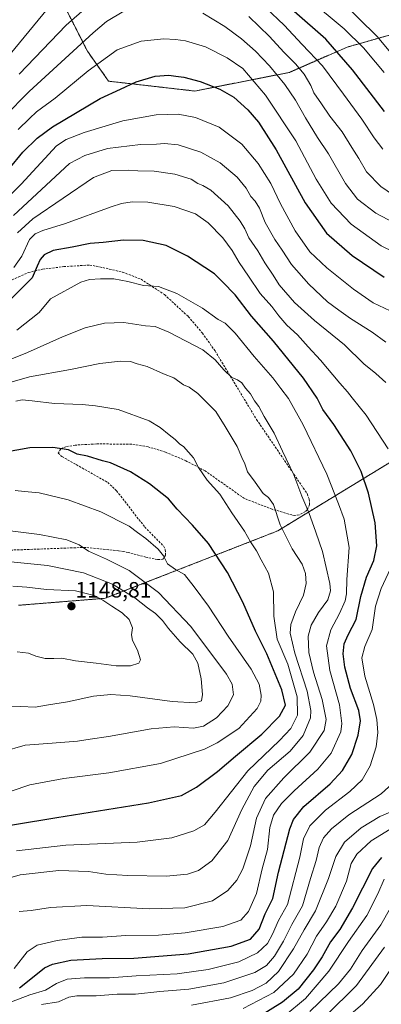
# Model space of a CAD drawing. Units: metres. Extents: x 640835 to 644290, y 4764583 to 4766967.
# Drawn here: x 641732 to 641895, y 4765449 to 4765894 of the extents above; entities that cross this region are included whole.
import ezdxf
from ezdxf.enums import TextEntityAlignment as Align

# ---------------------------------------------------------------- set-up
doc = ezdxf.new("R2010")
doc.units = ezdxf.units.M
doc.header["$MEASUREMENT"] = 0
doc.linetypes.add('TRAZOS', pattern=[0.75, 0.5, -0.25])
doc.linetypes.add('TRAZOSX2', pattern=[1.5, 1, -0.5])
for name, color, linetype, lineweight in [('Arbolado forestal', 92, 'TRAZOS', 0), ('Arbolado forestal CxS', 92, 'Continuous', 0), ('Carátula', 7, 'Continuous', 5), ('Curva de nivel maestra', 36, 'Continuous', 30), ('Curva de nivel normal', 36, 'Continuous', 0), ('Punto de cota en terreno', 7, 'Continuous', 0), ('Rótulo de punto de cota en terreno', 19, 'Continuous', 0), ('Senda', 19, 'TRAZOSX2', 0)]:
    doc.layers.add(name, color=color, linetype=linetype, lineweight=lineweight)
doc.styles.add('Arial', font='txt', dxfattribs={"height": 0.2})

# ---------------------------------------------------------------- blocks, each defined once
blk = doc.blocks.new('*U153')
at = {"layer": 'Arbolado forestal CxS', "color": 92, "linetype": 'Continuous', "lineweight": 0}
blk.add_polyline3d([(641731.04, 4765629.41, 1147.11), (641770.32, 4765632.59, 1143.93), (641848.34, 4765663.09, 1115.42), (641984.25, 4765745.99, 1073.46), (642022.78, 4765777.75, 1059.96), (642034.37, 4765814.56, 1043.99), (642029.68, 4765846.12, 1028.35), (642010, 4765871.88, 1016.11), (641977.85, 4765892.57, 1008.24), (641931.24, 4765896.66, 1020.96), (641879.8, 4765882.08, 1047.43), (641853.64, 4765870.64, 1061.84), (641810.81, 4765862.2, 1076.33), (641771.8, 4765866.66, 1073.28), (641762.25, 4765880.18, 1066.71), (641739.2, 4765925.58, 1044.17)], dxfattribs=at)
blk = doc.blocks.new('*U170')
at = {"layer": 'Curva de nivel normal', "color": 36, "linetype": 'Continuous', "lineweight": 0}
blk.add_polyline3d([(641729.11, 4765464.98, 1105), (641734.94, 4765472.54, 1105), (641739.44, 4765475.51, 1105), (641748.5, 4765477.7, 1105), (641759.63, 4765479.25, 1105), (641769.02, 4765479.23, 1105), (641779.61, 4765479.92, 1105), (641794.42, 4765480.11, 1105), (641806.48, 4765481.1, 1105), (641823.5, 4765484.06, 1105), (641831.62, 4765486.94, 1105), (641835.11, 4765490.89, 1105), (641838.7, 4765498.94, 1105), (641841.34, 4765510.14, 1105), (641843.72, 4765518.94, 1105), (641844.82, 4765528.77, 1105), (641846.38, 4765534.43, 1105), (641850.1, 4765539.77, 1105), (641855.78, 4765545.49, 1105), (641866.49, 4765555.24, 1105), (641872.48, 4765562.44, 1105), (641876.92, 4765572.18, 1105), (641877.4, 4765575.85, 1105), (641876.36, 4765584.31, 1105), (641872, 4765599.93, 1105), (641870.38, 4765611.01, 1105), (641872.36, 4765618.36, 1105), (641876.33, 4765625.76, 1105), (641878.9, 4765631.42, 1105), (641879.48, 4765634.58, 1105), (641879.64, 4765641.05, 1105), (641880.77, 4765655.58, 1105), (641878.49, 4765668.42, 1105), (641875.91, 4765675.42, 1105), (641870.66, 4765688.76, 1105), (641859.84, 4765711.09, 1105), (641853.2, 4765722.99, 1105), (641849.75, 4765727.57, 1105), (641846.12, 4765732.37, 1105), (641837.72, 4765741.98, 1105), (641829.12, 4765752.62, 1105), (641824.51, 4765757.08, 1105), (641821.4, 4765758.81, 1105), (641814.34, 4765763.91, 1105), (641802.7, 4765770.62, 1105), (641794.44, 4765773.69, 1105), (641787.58, 4765774.16, 1105), (641780.48, 4765775.95, 1105), (641774.18, 4765777.15, 1105), (641768.1, 4765777.21, 1105), (641763.16, 4765776.87, 1105), (641759.32, 4765775.66, 1105), (641745.57, 4765768.09, 1105), (641740.42, 4765762.02, 1105), (641730.32, 4765753.99, 1105)], dxfattribs=at)
blk = doc.blocks.new('*U171')
at = {"layer": 'Curva de nivel normal', "color": 36, "linetype": 'Continuous', "lineweight": 0}
blk.add_polyline3d([(641730.06, 4765518.26, 1120), (641752.49, 4765520.82, 1120), (641784.77, 4765522.16, 1120), (641800.39, 4765524.22, 1120), (641810.35, 4765527.37, 1120), (641815.17, 4765530.01, 1120), (641820.02, 4765535.77, 1120), (641834.86, 4765554.43, 1120), (641849.24, 4765568.26, 1120), (641854.35, 4765573.7, 1120), (641857.26, 4765579.69, 1120), (641857.16, 4765587.93, 1120), (641852.98, 4765602.74, 1120), (641848.11, 4765614.1, 1120), (641846.55, 4765624.45, 1120), (641846.52, 4765635.47, 1120), (641844.19, 4765643.96, 1120), (641840.84, 4765649.95, 1120), (641838.7, 4765654.13, 1120), (641836.06, 4765658.1, 1120), (641833.32, 4765662.98, 1120), (641827.63, 4765671.21, 1120), (641822.09, 4765679.67, 1120), (641816.47, 4765686.07, 1120), (641812.51, 4765691.82, 1120), (641810.28, 4765696.22, 1120), (641805.7, 4765701.28, 1120), (641804.06, 4765702.41, 1120), (641802.02, 4765704.48, 1120), (641799.2, 4765706.52, 1120), (641795.23, 4765709.97, 1120), (641790.18, 4765712.86, 1120), (641776.09, 4765718.01, 1120), (641765.84, 4765719.68, 1120), (641759.88, 4765720.32, 1120), (641747.34, 4765720.7, 1120), (641737.28, 4765722.04, 1120), (641732.76, 4765722.41, 1120), (641729.85, 4765721.82, 1120)], dxfattribs=at)
blk = doc.blocks.new('*U181')
at = {"layer": 'Curva de nivel normal', "color": 36, "linetype": 'Continuous', "lineweight": 0}
blk.add_polyline3d([(641719.55, 4765728.1, 1115), (641735.95, 4765732.9, 1115), (641754.59, 4765736.18, 1115), (641767.82, 4765738.91, 1115), (641777.18, 4765739.97, 1115), (641781.79, 4765739.71, 1115), (641784.78, 4765738.7, 1115), (641789.23, 4765737.49, 1115), (641796.68, 4765734.26, 1115), (641801.38, 4765732.35, 1115), (641805.66, 4765729.18, 1115), (641808.3, 4765728.15, 1115), (641812.27, 4765725.31, 1115), (641820.28, 4765717.12, 1115), (641824.57, 4765710.38, 1115), (641830.06, 4765701.3, 1115), (641832.16, 4765696.25, 1115), (641833.52, 4765693.44, 1115), (641834.7, 4765689.86, 1115), (641838.15, 4765685.18, 1115), (641841.84, 4765679.98, 1115), (641844.2, 4765678.24, 1115), (641846.42, 4765674.97, 1115), (641849.46, 4765665.79, 1115), (641854.9, 4765655, 1115), (641859.48, 4765648.06, 1115), (641860.97, 4765643.86, 1115), (641861.18, 4765639.28, 1115), (641859.98, 4765633.94, 1115), (641856.41, 4765626.5, 1115), (641854.27, 4765620.7, 1115), (641854.02, 4765616.85, 1115), (641856.06, 4765607.8, 1115), (641861.71, 4765590.5, 1115), (641863.42, 4765581.83, 1115), (641863.26, 4765578.53, 1115), (641859.86, 4765570.43, 1115), (641853.95, 4765563.43, 1115), (641843.94, 4765554.77, 1115), (641837.7, 4765547.44, 1115), (641832.12, 4765537.06, 1115), (641825.84, 4765522.95, 1115), (641818.5, 4765513.68, 1115), (641812.5, 4765509.42, 1115), (641807.5, 4765507.74, 1115), (641797.84, 4765506.84, 1115), (641780.5, 4765507.05, 1115), (641770.5, 4765507.79, 1115), (641762.79, 4765508.96, 1115), (641749.23, 4765509.42, 1115), (641731.83, 4765507.39, 1115), (641714.46, 4765502.45, 1115)], dxfattribs=at)
blk = doc.blocks.new('*U182')
at = {"layer": 'Curva de nivel normal', "color": 36, "linetype": 'Continuous', "lineweight": 0}
blk.add_polyline3d([(641731.41, 4765490.77, 1110), (641736.74, 4765491.21, 1110), (641745.59, 4765492.68, 1110), (641761.94, 4765493.54, 1110), (641790.14, 4765491.98, 1110), (641806.38, 4765492.44, 1110), (641818.81, 4765495.72, 1110), (641825.84, 4765500.34, 1110), (641829.84, 4765504.98, 1110), (641832.52, 4765510.08, 1110), (641835.98, 4765520.55, 1110), (641838.78, 4765533.04, 1110), (641842.9, 4765541.94, 1110), (641851.17, 4765551.28, 1110), (641862.86, 4765563, 1110), (641869.36, 4765572.82, 1110), (641870.32, 4765577.78, 1110), (641868.43, 4765586.85, 1110), (641864.59, 4765599.09, 1110), (641862.43, 4765608.07, 1110), (641862.18, 4765615.42, 1110), (641863.48, 4765620.42, 1110), (641866.81, 4765626.09, 1110), (641871.11, 4765631.89, 1110), (641872.26, 4765635.99, 1110), (641872, 4765639.28, 1110), (641868.69, 4765653.83, 1110), (641865.65, 4765662.51, 1110), (641862.39, 4765671.36, 1110), (641859.2, 4765678.77, 1110), (641855.68, 4765688.43, 1110), (641850.57, 4765699.16, 1110), (641846.78, 4765707.36, 1110), (641842.27, 4765714.86, 1110), (641839.77, 4765719.36, 1110), (641837.82, 4765721.95, 1110), (641836.01, 4765725.1, 1110), (641833.82, 4765727.65, 1110), (641832.08, 4765730.07, 1110), (641830.13, 4765731.54, 1110), (641827.64, 4765732.51, 1110), (641824.04, 4765735.96, 1110), (641820.05, 4765740.56, 1110), (641814.45, 4765745.05, 1110), (641799.06, 4765753.1, 1110), (641792.86, 4765755.59, 1110), (641788.49, 4765755.86, 1110), (641778.76, 4765757.45, 1110), (641770, 4765757.19, 1110), (641761.24, 4765754.98, 1110), (641751.02, 4765750.94, 1110), (641735.17, 4765743.79, 1110), (641715.17, 4765735.82, 1110)], dxfattribs=at)
blk = doc.blocks.new('*U185')
at = {"layer": 'Curva de nivel normal', "color": 36, "linetype": 'Continuous', "lineweight": 0}
for points in [[(641730.91, 4765844.72, 1070), (641736.08, 4765849.8, 1070), (641739.25, 4765852.83, 1070), (641747.67, 4765859.02, 1070), (641762.52, 4765871.3, 1070), (641775.67, 4765880.9, 1070), (641786.5, 4765884.7, 1070), (641796.84, 4765885.84, 1070), (641802.07, 4765885.46, 1070), (641806.55, 4765884.99, 1070), (641815.74, 4765882.15, 1070), (641825.48, 4765877.26, 1070), (641832.55, 4765872.46, 1070), (641842.86, 4765860.34, 1070), (641856.51, 4765839.69, 1070), (641865.75, 4765822.35, 1070), (641872.48, 4765811.46, 1070), (641881.64, 4765801.89, 1070), (641895.2, 4765792.11, 1070), (641907.24, 4765786.26, 1070)], [(641896.49, 4765505.41, 1070), (641893.69, 4765498.76, 1070), (641888.62, 4765489.04, 1070), (641880.36, 4765477.26, 1070), (641871.46, 4765463.74, 1070), (641860.99, 4765451.51, 1070), (641851.12, 4765443.32, 1070)]]:
    blk.add_polyline3d(points, dxfattribs=at)
blk = doc.blocks.new('*U186')
at = {"layer": 'Curva de nivel normal', "color": 36, "linetype": 'Continuous', "lineweight": 0}
for points in [[(641711.63, 4765799.51, 1080), (641732.22, 4765820.08, 1080), (641748.19, 4765837.39, 1080), (641752.6, 4765840.3, 1080), (641760.7, 4765843.47, 1080), (641778.29, 4765848.64, 1080), (641793.33, 4765851.49, 1080), (641803.36, 4765851.69, 1080), (641811.13, 4765850.26, 1080), (641821.92, 4765845.88, 1080), (641832.08, 4765838.08, 1080), (641839.51, 4765829.39, 1080), (641845.31, 4765820.32, 1080), (641849.69, 4765811.1, 1080), (641856.2, 4765798.97, 1080), (641862.87, 4765789.45, 1080), (641870.54, 4765782.12, 1080), (641882.59, 4765772.52, 1080), (641891.58, 4765766.4, 1080), (641912.1, 4765756.67, 1080)], [(641899.18, 4765528.12, 1080), (641890.67, 4765522.82, 1080), (641884.1, 4765516.82, 1080), (641881.62, 4765512.59, 1080), (641879.43, 4765504.49, 1080), (641874.7, 4765493.3, 1080), (641870.37, 4765486.1, 1080), (641865.9, 4765479.72, 1080), (641861.69, 4765471.57, 1080), (641855.52, 4765462.38, 1080), (641846.6, 4765454.14, 1080), (641832.75, 4765446.89, 1080)]]:
    blk.add_polyline3d(points, dxfattribs=at)
blk = doc.blocks.new('*U192')
at = {"layer": 'Curva de nivel normal', "color": 36, "linetype": 'Continuous', "lineweight": 0}
for points in [[(641727.94, 4765450, 1095), (641736.12, 4765453.08, 1095), (641743.32, 4765455.23, 1095), (641748.22, 4765458.25, 1095), (641753.03, 4765460.19, 1095), (641760.97, 4765460.86, 1095), (641772.16, 4765460.86, 1095), (641784.32, 4765461.7, 1095), (641802.8, 4765462.67, 1095), (641816.94, 4765464.52, 1095), (641830.79, 4765468.06, 1095), (641839.28, 4765472.14, 1095), (641843.76, 4765476.33, 1095), (641846.07, 4765480.59, 1095), (641848.68, 4765486.71, 1095), (641852.78, 4765494, 1095), (641858.35, 4765515.43, 1095), (641860.1, 4765523.66, 1095), (641862.92, 4765529.67, 1095), (641870.04, 4765536.66, 1095), (641880.93, 4765545.1, 1095), (641886.6, 4765550.43, 1095), (641890.22, 4765556.77, 1095), (641892.85, 4765565.38, 1095), (641893.65, 4765571.88, 1095), (641893.28, 4765577.76, 1095), (641891.7, 4765584.45, 1095), (641887.74, 4765597.35, 1095), (641886.43, 4765605.57, 1095), (641887.78, 4765610.7, 1095), (641891.11, 4765618.48, 1095), (641892.64, 4765629.02, 1095), (641895.18, 4765637.09, 1095), (641900.45, 4765648.37, 1095)], [(641898.38, 4765700.19, 1095), (641888.36, 4765715.46, 1095), (641882.01, 4765723.29, 1095), (641879.92, 4765726.02, 1095), (641876.4, 4765729.9, 1095), (641867.79, 4765740.36, 1095), (641862.07, 4765746.37, 1095), (641857.3, 4765751.77, 1095), (641852.44, 4765756.27, 1095), (641848.82, 4765760.44, 1095), (641845.74, 4765764.64, 1095), (641840.36, 4765770.54, 1095), (641835.16, 4765778.4, 1095), (641830.95, 4765784.53, 1095), (641827.81, 4765789.94, 1095), (641823.48, 4765795.8, 1095), (641816.84, 4765802.61, 1095), (641811.17, 4765806.65, 1095), (641801.54, 4765810, 1095), (641789.64, 4765811.92, 1095), (641782.43, 4765812.01, 1095), (641777.7, 4765811.28, 1095), (641773.04, 4765809.79, 1095), (641752.33, 4765802.24, 1095), (641742.06, 4765799.04, 1095), (641738.63, 4765797.56, 1095), (641736.03, 4765794.97, 1095), (641732.6, 4765787.39, 1095), (641728.86, 4765782.27, 1095)]]:
    blk.add_polyline3d(points, dxfattribs=at)
blk = doc.blocks.new('*U195')
at = {"layer": 'Curva de nivel normal', "color": 36, "linetype": 'Continuous', "lineweight": 0}
blk.add_polyline3d([(641719.6, 4765542.6, 1130), (641736.2, 4765548.13, 1130), (641751.49, 4765551.08, 1130), (641771.92, 4765553.57, 1130), (641795.27, 4765557.76, 1130), (641815.17, 4765564.25, 1130), (641820.97, 4765567.15, 1130), (641830.76, 4765573.72, 1130), (641838.99, 4765582.69, 1130), (641840.76, 4765586.1, 1130), (641840.85, 4765588.75, 1130), (641839.92, 4765593.7, 1130), (641836.32, 4765600.44, 1130), (641825.89, 4765615.44, 1130), (641817.08, 4765629.07, 1130), (641810.54, 4765637.71, 1130), (641806.15, 4765643.39, 1130), (641802.15, 4765645.67, 1130), (641798.52, 4765648.25, 1130), (641796.66, 4765651.74, 1130), (641794.21, 4765654.78, 1130), (641788.72, 4765659.58, 1130), (641784.96, 4765662.36, 1130), (641781.07, 4765665.18, 1130), (641768.28, 4765671.79, 1130), (641753.56, 4765677.18, 1130), (641740.35, 4765680.27, 1130), (641733.71, 4765680.96, 1130), (641729.55, 4765681.33, 1130)], dxfattribs=at)
blk = doc.blocks.new('*U196')
at = {"layer": 'Curva de nivel normal', "color": 36, "linetype": 'Continuous', "lineweight": 0}
blk.add_polyline3d([(641896.55, 4765870.59, 1045), (641892.6, 4765875.19, 1045), (641887.18, 4765881.76, 1045), (641878.42, 4765890.34, 1045), (641862.32, 4765903.9, 1045)], dxfattribs=at)
blk = doc.blocks.new('*U197')
at = {"layer": 'Curva de nivel normal', "color": 36, "linetype": 'Continuous', "lineweight": 0}
blk.add_polyline3d([(641723.71, 4765563.13, 1135), (641734.1, 4765566.04, 1135), (641744.31, 4765566.9, 1135), (641757.67, 4765567.94, 1135), (641763.45, 4765568.88, 1135), (641771.7, 4765569.97, 1135), (641791.06, 4765573.5, 1135), (641801.45, 4765574.38, 1135), (641810.2, 4765573.79, 1135), (641814.83, 4765574.67, 1135), (641820.59, 4765578.43, 1135), (641825.84, 4765583.86, 1135), (641828.33, 4765588.89, 1135), (641827.67, 4765593.71, 1135), (641825.25, 4765598.22, 1135), (641809.1, 4765619.85, 1135), (641794.47, 4765635.28, 1135), (641781.19, 4765645.11, 1135), (641770.88, 4765650.28, 1135), (641762.72, 4765653.88, 1135), (641758.51, 4765656.72, 1135), (641752.96, 4765659.02, 1135), (641740.55, 4765661.52, 1135), (641719.94, 4765664.09, 1135)], dxfattribs=at)
blk = doc.blocks.new('*U199')
at = {"layer": 'Curva de nivel normal', "color": 36, "linetype": 'Continuous', "lineweight": 0}
blk.add_polyline3d([(641724.05, 4765583.32, 1140), (641732.02, 4765583.61, 1140), (641738.65, 4765583.34, 1140), (641744.63, 4765584.44, 1140), (641753.17, 4765585.7, 1140), (641765.01, 4765588.27, 1140), (641772.86, 4765589.06, 1140), (641781.53, 4765588.37, 1140), (641800.6, 4765585.82, 1140), (641811.03, 4765585.23, 1140), (641813.86, 4765586.25, 1140), (641814.25, 4765589.1, 1140), (641813.74, 4765596.1, 1140), (641812.21, 4765603.2, 1140), (641809.89, 4765607.25, 1140), (641804.27, 4765612.81, 1140), (641798.9, 4765618.96, 1140), (641796.22, 4765622.61, 1140), (641793.02, 4765625.77, 1140), (641789.48, 4765628.27, 1140), (641783.71, 4765632.84, 1140), (641773.57, 4765639.05, 1140), (641760.42, 4765644.14, 1140), (641744.14, 4765647.46, 1140), (641718.31, 4765650.04, 1140)], dxfattribs=at)
blk = doc.blocks.new('*U200')
at = {"layer": 'Curva de nivel normal', "color": 36, "linetype": 'Continuous', "lineweight": 0}
for points in [[(641724.5, 4765850.58, 1065), (641735.91, 4765862.04, 1065), (641764.8, 4765888.48, 1065), (641770.84, 4765893.65, 1065), (641778.74, 4765898.33, 1065)], [(641814.44, 4765897.43, 1065), (641824.47, 4765891.38, 1065), (641831.95, 4765885.86, 1065), (641838.32, 4765880.23, 1065), (641844.58, 4765873.56, 1065), (641851.55, 4765865.08, 1065), (641856.39, 4765858.04, 1065), (641860.89, 4765850, 1065), (641866.44, 4765841.13, 1065), (641871.4, 4765833.75, 1065), (641879.1, 4765820.34, 1065), (641884.54, 4765813.26, 1065), (641892.75, 4765806.85, 1065), (641906.47, 4765799.62, 1065)], [(641899.4, 4765492.43, 1065), (641895, 4765484.77, 1065), (641886.51, 4765473.1, 1065), (641881.26, 4765464.77, 1065), (641875.86, 4765458.1, 1065), (641862.89, 4765445.52, 1065)]]:
    blk.add_polyline3d(points, dxfattribs=at)
blk = doc.blocks.new('*U204')
at = {"layer": 'Curva de nivel normal', "color": 36, "linetype": 'Continuous', "lineweight": 0}
for points in [[(641741.5, 4765448.66, 1090), (641749.17, 4765449.99, 1090), (641753.84, 4765452.03, 1090), (641757.5, 4765452.71, 1090), (641766.17, 4765452.71, 1090), (641775.67, 4765453.35, 1090), (641783.94, 4765453.46, 1090), (641794.98, 4765454.57, 1090), (641808.06, 4765455.65, 1090), (641823.98, 4765458.52, 1090), (641838.01, 4765463.17, 1090), (641843.32, 4765466.37, 1090), (641846.87, 4765470.63, 1090), (641851.04, 4765477.38, 1090), (641854.69, 4765484.9, 1090), (641859.65, 4765493.43, 1090), (641863.2, 4765505.82, 1090), (641865.75, 4765513.95, 1090), (641867.17, 4765519.77, 1090), (641869.05, 4765524.1, 1090), (641872.63, 4765528.31, 1090), (641880.5, 4765534.56, 1090), (641895.18, 4765544.15, 1090), (641900.3, 4765548.73, 1090)], [(641897.28, 4765730.21, 1090), (641892.79, 4765734.38, 1090), (641887.34, 4765738.71, 1090), (641878.62, 4765747.29, 1090), (641864.95, 4765758.28, 1090), (641855.97, 4765766.47, 1090), (641849.07, 4765774.5, 1090), (641846.34, 4765778.81, 1090), (641842.58, 4765784.46, 1090), (641839.3, 4765789.92, 1090), (641835.24, 4765795.68, 1090), (641833.47, 4765799.75, 1090), (641831.35, 4765803.28, 1090), (641825.89, 4765810.23, 1090), (641818.04, 4765817.33, 1090), (641814.49, 4765819.38, 1090), (641812.13, 4765820.34, 1090), (641809.16, 4765822.32, 1090), (641801.84, 4765824.6, 1090), (641792.46, 4765825.9, 1090), (641785.01, 4765826, 1090), (641780.9, 4765826.37, 1090), (641773.25, 4765826.26, 1090), (641764.96, 4765823.02, 1090), (641737.45, 4765804.32, 1090), (641730.56, 4765797.96, 1090)]]:
    blk.add_polyline3d(points, dxfattribs=at)
blk = doc.blocks.new('*U206')
at = {"layer": 'Curva de nivel normal', "color": 36, "linetype": 'Continuous', "lineweight": 0}
blk.add_polyline3d([(641915.49, 4765860.21, 1040), (641893.55, 4765886.66, 1040), (641875.91, 4765904.29, 1040)], dxfattribs=at)
blk = doc.blocks.new('*U207')
at = {"layer": 'Curva de nivel normal', "color": 36, "linetype": 'Continuous', "lineweight": 0}
for points in [[(641731.36, 4765869.85, 1060), (641752.64, 4765892.04, 1060), (641770.45, 4765907.73, 1060)], [(641835.22, 4765895.97, 1060), (641844.71, 4765886.95, 1060), (641851.18, 4765879.75, 1060), (641856.34, 4765874.58, 1060), (641860.28, 4765869.89, 1060), (641863.36, 4765864.75, 1060), (641864.78, 4765861.4, 1060), (641868.17, 4765856.41, 1060), (641871.93, 4765850.84, 1060), (641877.48, 4765843.73, 1060), (641881.96, 4765836.71, 1060), (641885.13, 4765831.7, 1060), (641888.58, 4765825.66, 1060), (641895.08, 4765819, 1060), (641903.16, 4765813.41, 1060)], [(641896.69, 4765474.64, 1060), (641884.04, 4765457.31, 1060), (641870.17, 4765443.56, 1060)]]:
    blk.add_polyline3d(points, dxfattribs=at)
blk = doc.blocks.new('*U213')
at = {"layer": 'Curva de nivel normal', "color": 36, "linetype": 'Continuous', "lineweight": 0}
for points in [[(641874.86, 4765438.64, 1055), (641886.92, 4765449.08, 1055), (641894.85, 4765457.8, 1055), (641903.83, 4765471.24, 1055)], [(641895.94, 4765835.86, 1055), (641892.08, 4765841, 1055), (641886.5, 4765849.42, 1055), (641878.18, 4765860.76, 1055), (641868.64, 4765873.55, 1055), (641859.36, 4765883.27, 1055), (641851.29, 4765892.02, 1055), (641842.99, 4765899.85, 1055)], [(641744.17, 4765899.4, 1055), (641716.6, 4765866.01, 1055)]]:
    blk.add_polyline3d(points, dxfattribs=at)
blk = doc.blocks.new('*U214')
at = {"layer": 'Curva de nivel normal', "color": 36, "linetype": 'Continuous', "lineweight": 0}
for points in [[(641728.81, 4765805.85, 1085), (641754.17, 4765829.44, 1085), (641761.05, 4765833.08, 1085), (641771.28, 4765836.12, 1085), (641786.18, 4765838.04, 1085), (641793.51, 4765838.15, 1085), (641797.12, 4765838.41, 1085), (641803.25, 4765837.77, 1085), (641813.52, 4765834.52, 1085), (641822.32, 4765829.66, 1085), (641829.95, 4765823.19, 1085), (641834.05, 4765818.3, 1085), (641836.18, 4765814.52, 1085), (641838.15, 4765812.4, 1085), (641840.12, 4765809.25, 1085), (641842.69, 4765802.63, 1085), (641846.98, 4765795, 1085), (641850.32, 4765790.21, 1085), (641854.6, 4765783.62, 1085), (641862.39, 4765774.73, 1085), (641870.96, 4765766.81, 1085), (641876.08, 4765763.04, 1085), (641881.35, 4765759.2, 1085), (641891.08, 4765752.98, 1085), (641897.31, 4765748.46, 1085)], [(641903.98, 4765537.78, 1085), (641894.51, 4765533.77, 1085), (641886.09, 4765528.72, 1085), (641878.63, 4765522.27, 1085), (641874.73, 4765515.65, 1085), (641871.4, 4765505.79, 1085), (641865.47, 4765491.09, 1085), (641860.33, 4765482.53, 1085), (641855.5, 4765473.86, 1085), (641848.7, 4765463.71, 1085), (641843.11, 4765458.33, 1085), (641836.73, 4765455.08, 1085), (641827.06, 4765451.78, 1085), (641809.28, 4765448.49, 1085)]]:
    blk.add_polyline3d(points, dxfattribs=at)
blk = doc.blocks.new('*U224')
at = {"layer": 'Curva de nivel maestra', "color": 36, "linetype": 'Continuous', "lineweight": 30}
blk.add_polyline3d([(641896.74, 4765852.96, 1050), (641882.24, 4765871.78, 1050), (641870.17, 4765885.7, 1050), (641855.74, 4765898.21, 1050)], dxfattribs=at)
blk = doc.blocks.new('*U227')
at = {"layer": 'Curva de nivel maestra', "color": 36, "linetype": 'Continuous', "lineweight": 30}
blk.add_polyline3d([(641709.89, 4765527.01, 1125), (641748.33, 4765533.36, 1125), (641789.85, 4765539.97, 1125), (641804.85, 4765543.38, 1125), (641811.66, 4765547.1, 1125), (641821.18, 4765554.26, 1125), (641829.24, 4765561.16, 1125), (641841.1, 4765571.14, 1125), (641849.2, 4765579.28, 1125), (641851.89, 4765584.21, 1125), (641850.27, 4765591.14, 1125), (641843.48, 4765607.48, 1125), (641838.25, 4765617.76, 1125), (641832.63, 4765630.89, 1125), (641825.68, 4765644.26, 1125), (641816.97, 4765657.33, 1125), (641809.75, 4765665.64, 1125), (641802.79, 4765672.99, 1125), (641798.87, 4765677.67, 1125), (641790.37, 4765684.34, 1125), (641781.8, 4765689.9, 1125), (641772.66, 4765693.96, 1125), (641769.09, 4765694.86, 1125), (641762.28, 4765696.92, 1125), (641757.63, 4765697.82, 1125), (641753.73, 4765699.72, 1125), (641746.6, 4765700.9, 1125), (641736.17, 4765700.69, 1125), (641724.38, 4765698.57, 1125)], dxfattribs=at)
blk = doc.blocks.new('*U229')
at = {"layer": 'Curva de nivel maestra', "color": 36, "linetype": 'Continuous', "lineweight": 30}
blk.add_polyline3d([(641731.5, 4765456.24, 1100), (641735.04, 4765459.13, 1100), (641742.84, 4765465.38, 1100), (641746.39, 4765466.94, 1100), (641754.76, 4765468.73, 1100), (641768.86, 4765469.5, 1100), (641783.29, 4765469.69, 1100), (641807.84, 4765471.64, 1100), (641827.32, 4765475.2, 1100), (641836, 4765478.32, 1100), (641840.02, 4765482.76, 1100), (641842.61, 4765489.75, 1100), (641846.14, 4765496.76, 1100), (641848.72, 4765508.68, 1100), (641853.79, 4765528.25, 1100), (641855.46, 4765532.47, 1100), (641860.17, 4765538.32, 1100), (641872.06, 4765548.57, 1100), (641877.73, 4765554.68, 1100), (641881.86, 4765561.92, 1100), (641884.7, 4765570.56, 1100), (641885.84, 4765577.18, 1100), (641885.04, 4765581.75, 1100), (641881.34, 4765591.77, 1100), (641878.67, 4765601.36, 1100), (641877.94, 4765607.49, 1100), (641878.43, 4765611.94, 1100), (641880.22, 4765616.08, 1100), (641883.86, 4765623, 1100), (641885.97, 4765633.42, 1100), (641888.49, 4765642.09, 1100), (641891.87, 4765649.64, 1100), (641893.22, 4765656.28, 1100), (641892.51, 4765666.82, 1100), (641889.38, 4765680.16, 1100), (641886.07, 4765690, 1100), (641881.43, 4765699.36, 1100), (641873.69, 4765711.28, 1100), (641868.77, 4765718.02, 1100), (641866.23, 4765723.15, 1100), (641860.04, 4765732.29, 1100), (641846.45, 4765749.04, 1100), (641836.43, 4765760.36, 1100), (641829.06, 4765769.88, 1100), (641823.31, 4765775.82, 1100), (641819.73, 4765779.48, 1100), (641815.38, 4765782.34, 1100), (641807.56, 4765787.51, 1100), (641797.89, 4765792.25, 1100), (641787.48, 4765794.5, 1100), (641778.55, 4765794.68, 1100), (641769.32, 4765793.67, 1100), (641763.4, 4765793.16, 1100), (641755.33, 4765791.56, 1100), (641746.8, 4765789.97, 1100), (641742.64, 4765788.08, 1100), (641740.87, 4765785.96, 1100), (641739.52, 4765782.94, 1100), (641737.26, 4765777.62, 1100), (641727.97, 4765768.37, 1100)], dxfattribs=at)
blk = doc.blocks.new('*U230')
at = {"layer": 'Curva de nivel maestra', "color": 36, "linetype": 'Continuous', "lineweight": 30}
for points in [[(641726.79, 4765826.91, 1075), (641732.95, 4765834.53, 1075), (641739.42, 4765840.92, 1075), (641746.36, 4765845.92, 1075), (641768.02, 4765858.82, 1075), (641777.15, 4765863.06, 1075), (641784.25, 4765866.38, 1075), (641792.91, 4765868.89, 1075), (641799.14, 4765869.38, 1075), (641802.21, 4765868.94, 1075), (641805.84, 4765868.54, 1075), (641813.3, 4765866.55, 1075), (641822.16, 4765863.07, 1075), (641828.55, 4765859.46, 1075), (641834.8, 4765853.71, 1075), (641839.6, 4765848.03, 1075), (641847.62, 4765835.63, 1075), (641860.71, 4765811.56, 1075), (641870.48, 4765797.93, 1075), (641882.03, 4765787.8, 1075), (641896.51, 4765777.97, 1075)], [(641895.26, 4765515.23, 1075), (641891.22, 4765510.27, 1075), (641882.14, 4765492.45, 1075), (641876.4, 4765482.74, 1075), (641872.24, 4765477.1, 1075), (641868.5, 4765470.34, 1075), (641864.63, 4765464.43, 1075), (641861.02, 4765460.09, 1075), (641857.54, 4765455.72, 1075), (641850.52, 4765449.72, 1075), (641839.42, 4765442.85, 1075)]]:
    blk.add_polyline3d(points, dxfattribs=at)
blk = doc.blocks.new('5PATER')
at = {"layer": 'Carátula', "linetype": 'Continuous', "lineweight": 5}
h = blk.add_hatch(color=250, dxfattribs=at)
edge = h.paths.add_edge_path()
edge.add_ellipse((0, 0.01), major_axis=(-1.33, -1.34), ratio=0.999422, start_angle=0, end_angle=360)

msp = doc.modelspace()

# ---------------------------------------------------------------- linework, layer by layer
at = {"layer": 'Arbolado forestal', "color": 92, "linetype": 'TRAZOS', "lineweight": 0}
msp.add_polyline3d([(641739.2, 4765925.58, 1044.17), (641762.25, 4765880.18, 1066.71), (641771.8, 4765866.66, 1073.28), (641810.8, 4765862.2, 1076.33), (641853.64, 4765870.64, 1061.84), (641879.8, 4765882.08, 1047.43), (641931.24, 4765896.66, 1020.96), (641977.85, 4765892.57, 1008.24), (642010, 4765871.88, 1016.11), (642029.68, 4765846.13, 1028.35), (642034.37, 4765814.56, 1043.99), (642022.78, 4765777.75, 1059.96), (641984.25, 4765745.99, 1073.46), (641848.34, 4765663.09, 1115.42), (641770.31, 4765632.59, 1143.93), (641731.04, 4765629.41, 1147.11)], dxfattribs=at)
at = {"layer": 'Arbolado forestal CxS', "color": 92, "linetype": 'Continuous', "lineweight": 0}
msp.add_polyline3d([(641739.2, 4765925.58, 1044.17), (641762.25, 4765880.18, 1066.71), (641771.8, 4765866.66, 1073.28), (641810.81, 4765862.2, 1076.33), (641853.64, 4765870.64, 1061.84), (641879.8, 4765882.08, 1047.43), (641931.24, 4765896.66, 1020.96), (641977.85, 4765892.57, 1008.24), (642010, 4765871.88, 1016.11), (642029.68, 4765846.12, 1028.35), (642034.37, 4765814.56, 1043.99), (642022.78, 4765777.75, 1059.96), (641984.25, 4765745.99, 1073.46), (641848.34, 4765663.09, 1115.42), (641770.32, 4765632.59, 1143.93), (641731.04, 4765629.41, 1147.11)], dxfattribs=at)
at = {"layer": 'Curva de nivel normal', "color": 36, "linetype": 'Continuous', "lineweight": 0}
for points in [[(641775.28, 4765602.06, 1145), (641781.78, 4765602.08, 1145), (641785.55, 4765603.2, 1145), (641786.18, 4765604.8, 1145), (641784.85, 4765609.07, 1145), (641782.58, 4765613.51, 1145), (641782.2, 4765616.12, 1145), (641782.61, 4765619.2, 1145), (641781.12, 4765623, 1145), (641777.99, 4765626.08, 1145), (641773.23, 4765628.96, 1145), (641769.23, 4765631.81, 1145), (641765.32, 4765633.82, 1145), (641756.87, 4765635.91, 1145), (641743.64, 4765636.58, 1145), (641734.87, 4765637.6, 1145), (641728.5, 4765638.13, 1145)], [(641730.48, 4765608.34, 1145), (641735.54, 4765607.75, 1145), (641738.82, 4765606.39, 1145), (641743.13, 4765605.4, 1145), (641747.06, 4765605.31, 1145), (641750.68, 4765605.54, 1145), (641756.84, 4765604.24, 1145), (641766.12, 4765603.25, 1145), (641775.28, 4765602.06, 1145)]]:
    msp.add_polyline3d(points, dxfattribs=at)
at = {"layer": 'Senda', "color": 19, "linetype": 'TRAZOSX2', "lineweight": 0}
msp.add_polyline3d([(641717.29, 4765771.84, 1094.97), (641735.42, 4765780.03, 1098.23), (641741.92, 4765781.56, 1100.85), (641751.53, 4765782.7, 1102.87), (641763.31, 4765783.44, 1103.03), (641769.2, 4765782.28, 1103.61), (641778.1, 4765780.24, 1103.92), (641786.49, 4765777.03, 1104.26), (641797.12, 4765770.05, 1105.35), (641807.88, 4765760.12, 1106.95), (641814.26, 4765752.63, 1107.77), (641819.98, 4765744.57, 1108.75), (641838.8, 4765713.51, 1111.1), (641861.65, 4765679.97, 1108.85), (641862.62, 4765677.46, 1108.94), (641862.78, 4765675.03, 1109.22), (641861.8, 4765672.77, 1109.88), (641860.88, 4765671.84, 1110.25), (641858.15, 4765670.35, 1111.21), (641856, 4765670.05, 1111.9), (641854.8, 4765670.31, 1112.25), (641845.92, 4765672.91, 1115.21), (641833.27, 4765677.74, 1117.36), (641815.56, 4765690.22, 1119.53), (641806.79, 4765694.85, 1120.29), (641797.61, 4765698.71, 1121.33), (641789.69, 4765701.14, 1121.94), (641782.33, 4765702.33, 1122.64), (641766.45, 4765702.48, 1123.49), (641756.7, 4765701.92, 1124.57), (641752.53, 4765701.22, 1124.84), (641750.18, 4765700.22, 1124.94), (641748.97, 4765698.3, 1125.28), (641750.67, 4765696.77, 1125.45), (641771.42, 4765685.04, 1126.72), (641775.45, 4765681.23, 1127), (641788.18, 4765664.84, 1128.72), (641796.61, 4765656.33, 1129.23), (641797.45, 4765654.67, 1129.4), (641797.64, 4765652.16, 1129.71), (641796.43, 4765650.24, 1129.96), (641793.91, 4765650.14, 1130.45), (641788.66, 4765651.2, 1131.53), (641780.78, 4765653.29, 1132.6), (641778.68, 4765653.75, 1132.77), (641776.37, 4765654.11, 1132.97), (641761.47, 4765655.64, 1134.72), (641727.4, 4765654.39, 1137.9)], dxfattribs=at)

# ---------------------------------------------------------------- block references
at = {"layer": 'Arbolado forestal CxS', "color": 92, "linetype": 'Continuous', "lineweight": 0}
msp.add_blockref('*U153', (0, 0), dxfattribs=at)
at = {"layer": 'Curva de nivel maestra', "color": 36, "linetype": 'Continuous', "lineweight": 30}
for name in ['*U227', '*U229', '*U230', '*U224']:
    msp.add_blockref(name, (0, 0), dxfattribs=at)
at = {"layer": 'Curva de nivel normal', "color": 36, "linetype": 'Continuous', "lineweight": 0}
for name in ['*U199', '*U197', '*U195', '*U171', '*U181', '*U182', '*U170', '*U192', '*U204', '*U214', '*U186', '*U185', '*U200', '*U207', '*U213', '*U196', '*U206']:
    msp.add_blockref(name, (0, 0), dxfattribs=at)
at = {"layer": 'Punto de cota en terreno', "linetype": 'Continuous', "lineweight": 0}
msp.add_blockref('5PATER', (641755, 4765629, 1148.81), dxfattribs=at)

# ---------------------------------------------------------------- texts
at = {"layer": 'Rótulo de punto de cota en terreno', "color": 19, "linetype": 'Continuous', "lineweight": 0, "style": 'Arial'}
msp.add_text('1148,81', height=7, dxfattribs=at).set_placement((641756.76, 4765630.76), align=Align.BOTTOM_LEFT)

doc.saveas('drawing.dxf')
